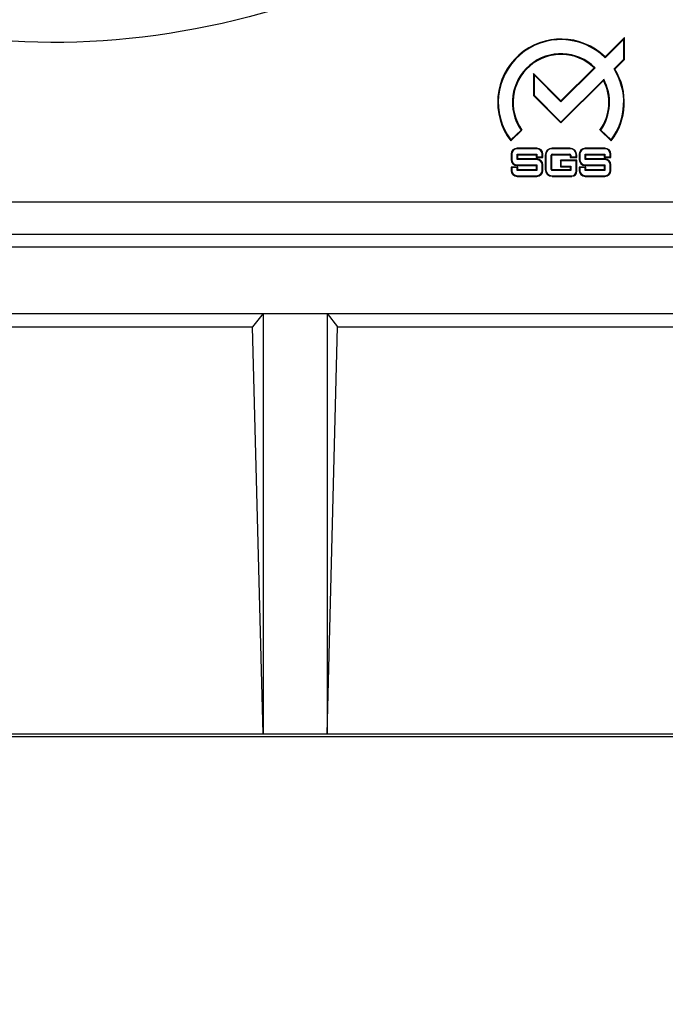
# Model space of a CAD drawing. Units: millimetres. Extents: x 0 to 291, y 0 to 204.
# Drawn here: x 102 to 110, y 34 to 45 of the extents above; entities that cross this region are included whole.
import ezdxf
from ezdxf.enums import TextEntityAlignment as Align

# ---------------------------------------------------------------- set-up
doc = ezdxf.new("R2010")
doc.units = ezdxf.units.MM
for name, color, linetype in [('D-3AM', 7, 'Continuous'), ('D-3AR', 7, 'Continuous'), ('LOGO_SGS_SOLO_0_', 7, 'Continuous'), ('Predeterminado', 7, 'Continuous')]:
    doc.layers.add(name, color=color, linetype=linetype)
doc.styles.add('SEACAD_Arial', font='arial.ttf')
doc.dimstyles.new('ISO', dxfattribs={"dimtxt": 3.125, "dimasz": 3.125, "dimexe": 1.5625, "dimexo": 0, "dimgap": 0.78125, "dimtad": 0, "dimdec": 0, "dimlfac": 8.333333, "dimtxsty": 'SEACAD_Arial', "dimblk1": '_SE_FILLED', "dimblk2": '_SE_FILLED', "dimsah": 1, "dimcen": 1.5625, "dimadec": 1, "dimazin": 0, "dimtfac": 0.5, "dimtmove": 0, "dimatfit": 3, "dimfxl": 1, "dimarcsym": 0})

# ---------------------------------------------------------------- blocks, each defined once
blk = doc.blocks.new('SE')
at = {"layer": 'D-3AM', "color": 7, "linetype": 'Continuous'}
for p, q in [((23.945, 42.541), (135.17, 42.541)), ((23.794, 42.39), (135.321, 42.39)), ((79.933, 41.61), (104.933, 41.61)), ((104.933, 41.61), (104.81, 41.453)), ((104.933, 41.61), (104.933, 36.686)), ((104.933, 41.61), (105.683, 41.61)), ((105.683, 41.61), (136.55, 41.61)), ((105.683, 41.61), (105.683, 36.686)), ((105.683, 41.61), (105.805, 41.453)), ((80.055, 41.453), (104.81, 41.453)), ((104.933, 36.686), (104.81, 41.453)), ((105.683, 36.686), (105.805, 41.453)), ((105.805, 41.453), (136.708, 41.453)), ((79.933, 36.686), (104.933, 36.686)), ((104.933, 36.686), (105.683, 36.686)), ((105.683, 36.686), (140.126, 36.686)), ((18.957, 36.653), (140.158, 36.653))]:
    blk.add_line(p, q, dxfattribs=at)
at = {"layer": 'D-3AR', "color": 7, "linetype": 'Continuous'}
blk.add_line((24.501, 42.917), (134.614, 42.917), dxfattribs=at)
at = {"layer": 'LOGO_SGS_SOLO_0_', "color": 7, "linetype": 'Continuous'}
for p, q in [((109.168, 44.843), (108.942, 44.617)), ((109.16, 44.825), (108.942, 44.607)), ((109.16, 44.825), (109.168, 44.843)), ((109.16, 44.588), (109.16, 44.825)), ((109.168, 44.585), (109.168, 44.843)), ((108.942, 44.617), (108.942, 44.607)), ((109.048, 44.475), (109.16, 44.588)), ((109.057, 44.474), (109.168, 44.585)), ((109.16, 44.588), (109.168, 44.585)), ((108.425, 44.101), (108.103, 44.423)), ((108.103, 44.423), (108.103, 44.165)), ((108.11, 44.405), (108.103, 44.423)), ((108.824, 44.489), (108.425, 44.09)), ((108.814, 44.489), (108.425, 44.101)), ((108.824, 44.489), (108.814, 44.489)), ((109.048, 44.475), (109.057, 44.474)), ((108.425, 44.09), (108.11, 44.405)), ((108.11, 44.405), (108.11, 44.168)), ((108.425, 43.853), (108.926, 44.353)), ((108.425, 43.842), (108.924, 44.341)), ((108.924, 44.341), (108.926, 44.353)), ((108.11, 44.168), (108.103, 44.165)), ((108.103, 44.165), (108.425, 43.842)), ((108.11, 44.168), (108.425, 43.853)), ((108.425, 44.09), (108.425, 44.101)), ((108.425, 43.853), (108.425, 43.842)), ((107.836, 43.632), (107.968, 43.758)), ((107.837, 43.643), (107.958, 43.759)), ((107.958, 43.759), (107.968, 43.758)), ((108.892, 43.759), (108.883, 43.758)), ((108.883, 43.758), (109.014, 43.632)), ((108.892, 43.759), (109.013, 43.643)), ((107.837, 43.643), (107.836, 43.632)), ((109.013, 43.643), (109.014, 43.632)), ((107.911, 43.539), (107.911, 43.547)), ((108.142, 43.547), (107.911, 43.547)), ((108.142, 43.539), (107.911, 43.539)), ((108.142, 43.539), (108.142, 43.547)), ((108.32, 43.539), (108.32, 43.547)), ((108.53, 43.547), (108.32, 43.547)), ((108.53, 43.539), (108.32, 43.539)), ((108.53, 43.539), (108.53, 43.547)), ((108.94, 43.547), (108.709, 43.547)), ((108.709, 43.539), (108.709, 43.547)), ((108.94, 43.539), (108.709, 43.539)), ((108.94, 43.539), (108.94, 43.547)), ((107.848, 43.476), (107.84, 43.476)), ((107.84, 43.476), (107.84, 43.413)), ((107.848, 43.413), (107.84, 43.413)), ((107.848, 43.476), (107.848, 43.413)), ((107.911, 43.476), (107.918, 43.469)), ((107.911, 43.476), (108.142, 43.476)), ((107.911, 43.413), (107.911, 43.476)), ((107.911, 43.413), (107.918, 43.421)), ((108.142, 43.413), (107.911, 43.413)), ((107.918, 43.469), (108.134, 43.469)), ((107.918, 43.421), (107.918, 43.469)), ((108.142, 43.421), (107.918, 43.421)), ((108.142, 43.476), (108.134, 43.469)), ((108.134, 43.469), (108.134, 43.437)), ((108.142, 43.445), (108.134, 43.437)), ((108.134, 43.437), (108.212, 43.437)), ((108.142, 43.476), (108.142, 43.445)), ((108.142, 43.445), (108.205, 43.445)), ((108.142, 43.413), (108.142, 43.421)), ((108.205, 43.476), (108.212, 43.476)), ((108.205, 43.445), (108.205, 43.476)), ((108.205, 43.445), (108.212, 43.437)), ((108.212, 43.437), (108.212, 43.476)), ((108.239, 43.466), (108.239, 43.298)), ((108.247, 43.466), (108.239, 43.466)), ((108.247, 43.466), (108.247, 43.298)), ((108.31, 43.466), (108.317, 43.466)), ((108.31, 43.298), (108.31, 43.466)), ((108.317, 43.298), (108.317, 43.466)), ((108.32, 43.476), (108.32, 43.469)), ((108.32, 43.476), (108.53, 43.476)), ((108.32, 43.469), (108.53, 43.469)), ((108.611, 43.408), (108.418, 43.408)), ((108.418, 43.408), (108.418, 43.33)), ((108.425, 43.4), (108.418, 43.408)), ((108.604, 43.4), (108.425, 43.4)), ((108.425, 43.4), (108.425, 43.337)), ((108.53, 43.476), (108.53, 43.469)), ((108.533, 43.466), (108.533, 43.437)), ((108.541, 43.466), (108.533, 43.466)), ((108.541, 43.445), (108.533, 43.437)), ((108.533, 43.437), (108.611, 43.437)), ((108.541, 43.466), (108.541, 43.445)), ((108.541, 43.445), (108.604, 43.445)), ((108.604, 43.466), (108.611, 43.466)), ((108.604, 43.445), (108.604, 43.466)), ((108.604, 43.445), (108.611, 43.437)), ((108.604, 43.4), (108.611, 43.408)), ((108.604, 43.277), (108.604, 43.4)), ((108.611, 43.437), (108.611, 43.466)), ((108.611, 43.277), (108.611, 43.408)), ((108.638, 43.476), (108.638, 43.413)), ((108.646, 43.476), (108.638, 43.476)), ((108.646, 43.413), (108.638, 43.413)), ((108.646, 43.476), (108.646, 43.413)), ((108.709, 43.476), (108.716, 43.469)), ((108.709, 43.413), (108.709, 43.476)), ((108.709, 43.476), (108.94, 43.476)), ((108.709, 43.413), (108.716, 43.421)), ((108.94, 43.413), (108.709, 43.413)), ((108.716, 43.421), (108.716, 43.469)), ((108.716, 43.469), (108.932, 43.469)), ((108.94, 43.421), (108.716, 43.421)), ((108.94, 43.476), (108.932, 43.469)), ((108.932, 43.469), (108.932, 43.437)), ((108.94, 43.445), (108.932, 43.437)), ((108.932, 43.437), (109.01, 43.437)), ((108.94, 43.476), (108.94, 43.445)), ((108.94, 43.445), (109.003, 43.445)), ((108.94, 43.413), (108.94, 43.421)), ((109.003, 43.476), (109.01, 43.476)), ((109.003, 43.445), (109.003, 43.476)), ((109.003, 43.445), (109.01, 43.437)), ((109.01, 43.437), (109.01, 43.476)), ((107.848, 43.319), (107.84, 43.326)), ((107.84, 43.326), (107.84, 43.287)), ((107.918, 43.326), (107.84, 43.326)), ((107.848, 43.287), (107.84, 43.287)), ((107.848, 43.319), (107.848, 43.287)), ((107.911, 43.319), (107.848, 43.319)), ((107.911, 43.35), (107.911, 43.343)), ((107.911, 43.35), (108.142, 43.35)), ((107.911, 43.343), (108.134, 43.343)), ((107.911, 43.319), (107.918, 43.326)), ((107.911, 43.287), (107.911, 43.319)), ((107.911, 43.287), (107.918, 43.295)), ((108.142, 43.287), (107.911, 43.287)), ((107.918, 43.295), (107.918, 43.326)), ((108.134, 43.295), (107.918, 43.295)), ((108.142, 43.35), (108.134, 43.343)), ((108.134, 43.343), (108.134, 43.295)), ((108.142, 43.287), (108.134, 43.295)), ((108.142, 43.35), (108.142, 43.287)), ((108.205, 43.35), (108.212, 43.35)), ((108.205, 43.287), (108.205, 43.35)), ((108.205, 43.287), (108.212, 43.287)), ((108.212, 43.287), (108.212, 43.35)), ((108.247, 43.298), (108.239, 43.298)), ((108.31, 43.298), (108.317, 43.298)), ((108.533, 43.295), (108.32, 43.295)), ((108.32, 43.287), (108.32, 43.295)), ((108.541, 43.287), (108.32, 43.287)), ((108.425, 43.337), (108.418, 43.33)), ((108.418, 43.33), (108.533, 43.33)), ((108.425, 43.337), (108.541, 43.337)), ((108.541, 43.337), (108.533, 43.33)), ((108.533, 43.33), (108.533, 43.295)), ((108.541, 43.287), (108.533, 43.295)), ((108.541, 43.337), (108.541, 43.287)), ((108.604, 43.277), (108.611, 43.277)), ((108.716, 43.326), (108.638, 43.326)), ((108.638, 43.326), (108.638, 43.287)), ((108.646, 43.319), (108.638, 43.326)), ((108.646, 43.287), (108.638, 43.287)), ((108.709, 43.319), (108.646, 43.319)), ((108.646, 43.319), (108.646, 43.287)), ((108.709, 43.35), (108.709, 43.343)), ((108.709, 43.35), (108.94, 43.35)), ((108.709, 43.343), (108.932, 43.343)), ((108.709, 43.319), (108.716, 43.326)), ((108.709, 43.287), (108.709, 43.319)), ((108.709, 43.287), (108.716, 43.295)), ((108.94, 43.287), (108.709, 43.287)), ((108.716, 43.295), (108.716, 43.326)), ((108.932, 43.295), (108.716, 43.295)), ((108.94, 43.35), (108.932, 43.343)), ((108.932, 43.343), (108.932, 43.295)), ((108.94, 43.287), (108.932, 43.295)), ((108.94, 43.35), (108.94, 43.287)), ((109.003, 43.35), (109.01, 43.35)), ((109.003, 43.287), (109.003, 43.35)), ((109.003, 43.287), (109.01, 43.287)), ((109.01, 43.287), (109.01, 43.35)), ((107.911, 43.224), (107.911, 43.217)), ((107.911, 43.224), (108.142, 43.224)), ((107.911, 43.217), (108.142, 43.217)), ((108.142, 43.224), (108.142, 43.217)), ((108.32, 43.224), (108.32, 43.217)), ((108.32, 43.224), (108.551, 43.224)), ((108.32, 43.217), (108.551, 43.217)), ((108.551, 43.224), (108.551, 43.217)), ((108.709, 43.224), (108.709, 43.217)), ((108.709, 43.224), (108.94, 43.224)), ((108.709, 43.217), (108.94, 43.217)), ((108.94, 43.224), (108.94, 43.217))]:
    blk.add_line(p, q, dxfattribs=at)
for centre, radius, start, end in [((108.425, 44.084), 0.742, 45.9268, 217.5114), ((108.425, 44.084), 0.735, 45.3631, 216.8699), ((108.425, 44.084), 0.569, 45.4694, 214.7841), ((108.425, 44.084), 0.561, 46.2258, 215.4224), ((108.425, 44.084), 0.735, 323.1301, 32.1597), ((108.425, 44.084), 0.742, 322.4886, 31.7069), ((108.425, 44.084), 0.561, 324.5776, 27.2963), ((108.425, 44.084), 0.569, 325.2159, 28.3071), ((107.911, 43.476), 0.0703, 90, 180), ((107.911, 43.476), 0.063, 90, 180), ((108.142, 43.476), 0.0703, 0, 90), ((108.142, 43.476), 0.063, 0, 90), ((108.32, 43.466), 0.0808, 90, 180), ((108.32, 43.466), 0.0735, 90, 180), ((108.53, 43.466), 0.0808, 0, 90), ((108.53, 43.466), 0.0735, 0, 90), ((108.709, 43.476), 0.0703, 90, 180), ((108.709, 43.476), 0.063, 90, 180), ((108.94, 43.476), 0.0703, 0, 90), ((108.94, 43.476), 0.063, 0, 90), ((107.911, 43.413), 0.0703, 180, 270), ((107.911, 43.413), 0.063, 180, 270), ((108.142, 43.35), 0.0703, 0, 90), ((108.142, 43.35), 0.063, 0, 90), ((108.32, 43.466), 0.0105, 90, 180), ((108.32, 43.466), 0.00315, 90, 180), ((108.53, 43.466), 0.0105, 0, 90), ((108.53, 43.466), 0.00315, 0, 90), ((108.709, 43.413), 0.0703, 180, 270), ((108.709, 43.413), 0.063, 180, 270), ((108.94, 43.35), 0.0703, 0, 90), ((108.94, 43.35), 0.063, 0, 90), ((107.911, 43.287), 0.0703, 180, 270), ((107.911, 43.287), 0.063, 180, 270), ((108.142, 43.287), 0.063, 270, 0), ((108.142, 43.287), 0.0703, 270, 0), ((108.32, 43.298), 0.0808, 180, 270), ((108.32, 43.298), 0.0735, 180, 270), ((108.32, 43.298), 0.0105, 180, 270), ((108.32, 43.298), 0.00315, 180, 270), ((108.551, 43.277), 0.0598, 270, 0), ((108.551, 43.277), 0.0525, 270, 0), ((108.709, 43.287), 0.0703, 180, 270), ((108.709, 43.287), 0.063, 180, 270), ((108.94, 43.287), 0.0703, 270, 0), ((108.94, 43.287), 0.063, 270, 0)]:
    blk.add_arc(centre, radius, start, end, dxfattribs=at)
blk = doc.blocks.new('DMBLK34')
at = {"layer": 'Predeterminado', "linetype": 'Continuous'}
for points in [[(26.47, 24), (26.47, 25.042), (23.345, 24.521)], [(132.645, 24), (135.77, 24.521), (132.645, 25.042)]]:
    blk.add_hatch(color=7, dxfattribs=at).paths.add_polyline_path(points)
at = {"layer": 'Predeterminado', "color": 7, "linetype": 'Continuous'}
for p, q in [((23.345, 42.84), (23.345, 22.959)), ((135.77, 42.84), (135.77, 22.959)), ((23.345, 24.521), (74.795, 24.521)), ((84.32, 24.521), (135.77, 24.521))]:
    blk.add_line(p, q, dxfattribs=at)
at = {"layer": 'Predeterminado', "color": 7, "linetype": 'Continuous', "style": 'SEACAD_Arial'}
blk.add_text('750', height=3.125, dxfattribs=at).set_placement((75.889, 26.084), align=Align.TOP_LEFT)
blk = doc.blocks.new('_SE_FILLED')
at = {"color": 0}
blk.add_line((0, 0), (-1, 0), dxfattribs=at)
blk.add_solid([(0, 0), (-1, -0.1665), (-1, 0.1665), (0, 0)], dxfattribs=at)

msp = doc.modelspace()

# ---------------------------------------------------------------- linework, layer by layer
at = {"color": 7, "linetype": 'Continuous'}
msp.add_open_spline([(106.0379, 45.4976), (102.637, 44.1606), (99.3844, 44.7124), (96.6497, 47.0902)], degree=3, dxfattribs=at)

# ---------------------------------------------------------------- block references
at = {"layer": 'Predeterminado'}
msp.add_blockref('SE', (0, 0), dxfattribs=at)

# ---------------------------------------------------------------- dimensions: what is measured, and where the dimension line sits
at = {"layer": 'Predeterminado', "color": 7, "linetype": 'Continuous'}
dim = msp.add_linear_dim(base=(23.3448, 24.5212), p1=(23.3448, 42.84), p2=(135.7704, 42.84), angle=0, text='\\A1;<>', dimstyle='ISO', override={"dimlfac": 6.666667}, dxfattribs=at)
dim.commit()
dim.dimension.update_dxf_attribs({"geometry": 'DMBLK34', "text_midpoint": (79.5576, 24.5212), "dimtype": 161})

doc.saveas('drawing.dxf')
